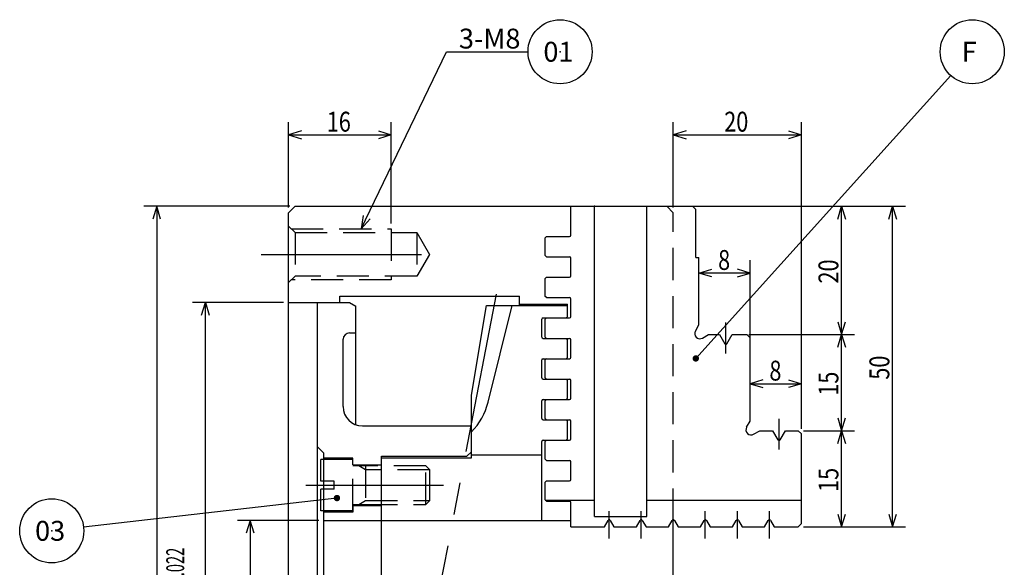
# Model space of a CAD drawing. Extents: x 107 to 582, y 12 to 366.
# Drawn here: x 107 to 260, y 258 to 343 of the extents above; entities that cross this region are included whole.
import ezdxf

# ---------------------------------------------------------------- set-up
doc = ezdxf.new("R2010")
doc.units = 0
doc.header["$LTSCALE"] = 20
doc.linetypes.add('CENTER', pattern=[2, 1.25, -0.25, 0.25, -0.25])
doc.linetypes.add('HIDDEN', pattern=[0.375, 0.25, -0.125])
doc.layers.add('MAIN0', color=7, linetype='CONTINUOUS')
doc.layers.add('MAIN1', color=7, linetype='CONTINUOUS')
doc.styles.add('KNJYOKO', font='TXT', dxfattribs={"bigfont": 'BIGFONT'})
doc.dimstyles.get("Standard").update_dxf_attribs({"dimtxt": 2.5, "dimasz": 2.5, "dimexe": 1.25, "dimexo": 0.625, "dimtad": 1, "dimcen": 2.5, "dimazin": 3, "dimtfac": 1, "dimtmove": 0, "dimatfit": 3})

# ---------------------------------------------------------------- blocks, each defined once
blk = doc.blocks.new('*D6')
at = {"layer": 'MAIN0', "color": 0, "linetype": 'BYBLOCK'}
for p, q in [((208.55, 313.99), (208.55, 327.33)), ((228.55, 279.49), (228.55, 327.33)), ((210.55, 325.93), (208.55, 325.33)), ((226.55, 325.93), (228.55, 325.33)), ((208.55, 325.33), (228.55, 325.33)), ((208.55, 325.33), (210.55, 324.73)), ((228.55, 325.33), (226.55, 324.73))]:
    blk.add_line(p, q, dxfattribs=at)
at = {"layer": 'MAIN0', "color": 0, "linetype": 'BYBLOCK', "width": 0.8}
blk.add_text('20', height=3.1, dxfattribs=at).set_placement((216.5, 325.83))
blk = doc.blocks.new('*D7')
at = {"layer": 'MAIN0', "color": 0, "linetype": 'BYBLOCK'}
for p, q in [((220.55, 289.99), (220.55, 305.76)), ((212.55, 303.76), (214.55, 304.36)), ((220.55, 303.76), (218.55, 304.36)), ((220.55, 303.76), (212.55, 303.76)), ((214.55, 303.16), (212.55, 303.76)), ((218.55, 303.16), (220.55, 303.76))]:
    blk.add_line(p, q, dxfattribs=at)
at = {"layer": 'MAIN0', "color": 0, "linetype": 'BYBLOCK', "width": 0.8}
blk.add_text('8', height=3.1, dxfattribs=at).set_placement((215.55, 304.26))
blk = doc.blocks.new('*D8')
at = {"layer": 'MAIN0', "color": 0, "linetype": 'BYBLOCK'}
for p, q in [((228.55, 279.49), (228.55, 288.5)), ((222.55, 287.1), (220.55, 286.5)), ((220.55, 286.5), (228.55, 286.5)), ((220.55, 286.5), (222.55, 285.9)), ((226.55, 287.1), (228.55, 286.5)), ((228.55, 286.5), (226.55, 285.9))]:
    blk.add_line(p, q, dxfattribs=at)
at = {"layer": 'MAIN0', "color": 0, "linetype": 'BYBLOCK', "width": 0.8}
blk.add_text('8', height=3.1, dxfattribs=at).set_placement((223.55, 287))
blk = doc.blocks.new('*D9')
at = {"layer": 'MAIN0', "color": 0, "linetype": 'BYBLOCK'}
for p, q in [((228.85, 279.19), (236.81, 279.19)), ((234.21, 277.19), (234.81, 279.19)), ((234.81, 264.19), (234.81, 279.19)), ((234.81, 279.19), (235.41, 277.19)), ((234.21, 266.19), (234.81, 264.19)), ((234.81, 264.19), (235.41, 266.19)), ((228.85, 264.19), (236.81, 264.19))]:
    blk.add_line(p, q, dxfattribs=at)
at = {"layer": 'MAIN0', "color": 0, "linetype": 'BYBLOCK', "width": 0.8}
blk.add_text('15', height=3.1, rotation=90, dxfattribs=at).set_placement((234.31, 269.64))
blk = doc.blocks.new('*D10')
at = {"layer": 'MAIN0', "color": 0, "linetype": 'BYBLOCK'}
for p, q in [((220.35, 294.19), (236.81, 294.19)), ((234.21, 292.19), (234.81, 294.19)), ((234.81, 279.19), (234.81, 294.19)), ((234.81, 294.19), (235.41, 292.19)), ((234.21, 281.19), (234.81, 279.19)), ((234.81, 279.19), (235.41, 281.19)), ((228.85, 279.19), (236.81, 279.19))]:
    blk.add_line(p, q, dxfattribs=at)
at = {"layer": 'MAIN0', "color": 0, "linetype": 'BYBLOCK', "width": 0.8}
blk.add_text('15', height=3.1, rotation=90, dxfattribs=at).set_placement((234.31, 284.64))
blk = doc.blocks.new('*D11')
at = {"layer": 'MAIN0', "color": 0, "linetype": 'BYBLOCK'}
for p, q in [((212.35, 314.19), (236.81, 314.19)), ((234.21, 312.19), (234.81, 314.19)), ((234.81, 294.19), (234.81, 314.19)), ((234.81, 314.19), (235.41, 312.19)), ((234.21, 296.19), (234.81, 294.19)), ((234.81, 294.19), (235.41, 296.19)), ((220.35, 294.19), (236.81, 294.19))]:
    blk.add_line(p, q, dxfattribs=at)
at = {"layer": 'MAIN0', "color": 0, "linetype": 'BYBLOCK', "width": 0.8}
blk.add_text('20', height=3.1, rotation=90, dxfattribs=at).set_placement((234.31, 302.14))
blk = doc.blocks.new('*D12')
at = {"layer": 'MAIN0', "color": 0, "linetype": 'BYBLOCK'}
for p, q in [((208.35, 314.19), (244.76, 314.19)), ((242.16, 312.19), (242.76, 314.19)), ((242.76, 264.19), (242.76, 314.19)), ((242.76, 314.19), (243.36, 312.19)), ((242.16, 266.19), (242.76, 264.19)), ((242.76, 264.19), (243.36, 266.19)), ((228.85, 264.19), (244.76, 264.19))]:
    blk.add_line(p, q, dxfattribs=at)
at = {"layer": 'MAIN0', "color": 0, "linetype": 'BYBLOCK', "width": 0.8}
blk.add_text('50', height=3.1, rotation=90, dxfattribs=at).set_placement((242.26, 287.14))
blk = doc.blocks.new('*D23')
at = {"layer": 'MAIN0', "color": 0, "linetype": 'BYBLOCK'}
for p, q in [((148.55, 313.99), (148.55, 327.33)), ((164.55, 311.49), (164.55, 327.33)), ((150.55, 325.93), (148.55, 325.33)), ((162.55, 325.93), (164.55, 325.33)), ((148.55, 325.33), (164.55, 325.33)), ((148.55, 325.33), (150.55, 324.73)), ((164.55, 325.33), (162.55, 324.73))]:
    blk.add_line(p, q, dxfattribs=at)
at = {"layer": 'MAIN0', "color": 0, "linetype": 'BYBLOCK', "width": 0.8}
blk.add_text('16', height=3.1, dxfattribs=at).set_placement((154.5, 325.83))
blk = doc.blocks.new('*D24')
at = {"layer": 'MAIN0', "color": 0, "linetype": 'BYBLOCK'}
for p, q in [((148.75, 314.19), (125.97, 314.19)), ((127.97, 314.19), (127.37, 312.19)), ((127.97, 314.19), (127.97, 184.19)), ((128.57, 312.19), (127.97, 314.19)), ((127.97, 184.19), (127.37, 186.19)), ((128.57, 186.19), (127.97, 184.19)), ((148.75, 184.19), (125.97, 184.19))]:
    blk.add_line(p, q, dxfattribs=at)
at = {"layer": 'MAIN0', "color": 0, "linetype": 'BYBLOCK', "width": 0.8}
blk.add_text('%%c130', height=3.1, rotation=90, dxfattribs=at).set_placement((127.47, 244.79))
blk = doc.blocks.new('*D25')
at = {"layer": 'MAIN0', "color": 0, "linetype": 'BYBLOCK'}
for p, q in [((153.25, 265.19), (140.55, 265.19)), ((142.55, 265.19), (141.95, 263.19)), ((142.55, 265.19), (142.55, 233.19)), ((143.15, 263.19), (142.55, 265.19)), ((142.55, 233.19), (141.95, 235.19)), ((143.15, 235.19), (142.55, 233.19)), ((153.25, 233.19), (140.55, 233.19))]:
    blk.add_line(p, q, dxfattribs=at)
at = {"layer": 'MAIN0', "color": 0, "linetype": 'BYBLOCK', "width": 0.8}
blk.add_text('%%c32', height=3.1, rotation=90, dxfattribs=at).set_placement((142.05, 245.84))
blk = doc.blocks.new('*D26')
at = {"layer": 'MAIN0', "color": 0, "linetype": 'BYBLOCK'}
for p, q in [((147.75, 299.19), (133.56, 299.19)), ((134.96, 297.19), (135.56, 299.19)), ((135.56, 199.19), (135.56, 299.19)), ((135.56, 299.19), (136.16, 297.19)), ((134.96, 201.19), (135.56, 199.19)), ((135.56, 199.19), (136.16, 201.19)), ((147.75, 199.19), (133.56, 199.19))]:
    blk.add_line(p, q, dxfattribs=at)
at = {"layer": 'MAIN0', "color": 0, "linetype": 'BYBLOCK', "style": 'KNJYOKO', "width": 0.6}
for s, p in [('＋0.022', (132.26, 252.92)), ('\u30000', (135.06, 252.92))]:
    blk.add_text(s, height=2.8, rotation=90, dxfattribs=at).set_placement(p)
at = {"layer": 'MAIN0', "color": 0, "linetype": 'BYBLOCK', "width": 0.8}
for s, p in [('H6', (135.06, 246.62)), ('%%c100', (135.06, 237.72))]:
    blk.add_text(s, height=3.1, rotation=90, dxfattribs=at).set_placement(p)
blk = doc.blocks.new('M0')
at = {"layer": 'MAIN0', "color": 0, "linetype": 'BYBLOCK'}
for p, q in [((0, 0), (13.32, 27.6)), ((13.32, 27.6), (26.03, 27.6)), ((0.33, 2.06), (0, 0)), ((0, 0), (1.41, 1.54))]:
    blk.add_line(p, q, dxfattribs=at)
blk.add_text('3-M8', height=3.1, dxfattribs=at).set_placement((15.25, 28.1))
blk = doc.blocks.new('M5')
at = {"layer": 'MAIN0', "color": 0, "linetype": 'BYBLOCK'}
blk.add_line((0, 0), (39.78, 44.12), dxfattribs=at)
at = {"layer": 'MAIN0', "color": 0, "linetype": 'BYBLOCK', "const_width": 0.5}
blk.add_lwpolyline([(0.25, 0, 1), (-0.25, 0, 1)], format="xyb", close=True, dxfattribs=at)
at = {"layer": 'MAIN0', "color": 0, "linetype": 'BYBLOCK'}
blk.add_circle((43.13, 47.83), 5, dxfattribs=at)
blk.add_text(' F', height=3.1, dxfattribs=at).set_placement((40.53, 46.28))
blk = doc.blocks.new('M8')
at = {"layer": 'MAIN0', "color": 0, "linetype": 'BYBLOCK'}
blk.add_line((0, 0), (-39.52, -4.54), dxfattribs=at)
at = {"layer": 'MAIN0', "color": 0, "linetype": 'BYBLOCK', "const_width": 0.5}
blk.add_lwpolyline([(0.25, 0, 1), (-0.25, 0, 1)], format="xyb", close=True, dxfattribs=at)
at = {"layer": 'MAIN0', "color": 0, "linetype": 'BYBLOCK'}
blk.add_circle((-44.49, -5.11), 5, dxfattribs=at)
blk.add_text('03', height=3.1, dxfattribs=at).set_placement((-47.09, -6.66))
blk = doc.blocks.new('*D34')
at = {"layer": 'MAIN0', "color": 0, "linetype": 'BYBLOCK'}
for p, q in [((192.05, 221.27), (192.05, 240.61)), ((194.05, 239.21), (192.05, 238.61)), ((192.05, 238.61), (208.55, 238.61)), ((192.05, 238.61), (194.05, 238.01)), ((206.55, 239.21), (208.55, 238.61)), ((208.55, 238.61), (206.55, 238.01))]:
    blk.add_line(p, q, dxfattribs=at)
at = {"layer": 'MAIN0', "color": 0, "linetype": 'BYBLOCK', "width": 0.8}
blk.add_text('16.5', height=3.1, dxfattribs=at).set_placement((196.15, 239.11))
blk = doc.blocks.new('M10')
at = {"layer": 'MAIN0', "color": 0, "linetype": 'BYBLOCK'}
blk.add_circle((0, 0), 5, dxfattribs=at)
blk.add_text('01', height=3.1, dxfattribs=at).set_placement((-2.6, -1.55))

msp = doc.modelspace()

# ---------------------------------------------------------------- linework, layer by layer
at = {"layer": 'MAIN0', "color": 3, "linetype": 'CONTINUOUS'}
for p, q in [((148.553, 313.19), (149.553, 314.19)), ((149.553, 314.19), (192.553, 314.19)), ((192.553, 314.19), (211.553, 314.19)), ((192.553, 309.665), (192.553, 314.19)), ((196.253, 265.817), (196.253, 314.19)), ((204.453, 265.817), (204.453, 314.19)), ((211.553, 314.19), (212.053, 313.69)), ((212.053, 306.19), (212.053, 313.69)), ((148.553, 185.19), (148.553, 313.19)), ((188.753, 309.465), (188.553, 309.265)), ((188.553, 306.49), (188.553, 309.265)), ((188.753, 309.465), (192.353, 309.465)), ((188.753, 306.29), (188.553, 306.49)), ((188.753, 306.29), (192.353, 306.29)), ((192.553, 303.315), (192.553, 306.09)), ((212.053, 306.19), (212.553, 306.19)), ((212.553, 295.69), (212.553, 306.19)), ((188.753, 303.115), (188.553, 302.915)), ((188.553, 300.14), (188.553, 302.915)), ((188.753, 303.115), (192.353, 303.115)), ((156.553, 299.19), (156.553, 300.19)), ((156.553, 300.19), (184.553, 300.19)), ((184.553, 298.69), (184.553, 300.19)), ((188.753, 299.94), (188.553, 300.14)), ((188.753, 299.94), (192.353, 299.94)), ((192.553, 296.965), (192.553, 299.74)), ((148.553, 299.19), (158.053, 299.19)), ((153.053, 199.19), (153.053, 299.19)), ((158.053, 299.19), (159.053, 298.613)), ((159.053, 280.112), (159.053, 298.613)), ((177.053, 284.727), (179.411, 298.69)), ((179.411, 298.69), (192.053, 298.69)), ((179.674, 283.639), (183.441, 298.69)), ((184.553, 298.94), (192.053, 298.94)), ((192.053, 298.69), (192.053, 298.94)), ((192.053, 296.965), (192.053, 298.69)), ((188.053, 293.79), (188.053, 296.565)), ((188.253, 296.765), (192.353, 296.765)), ((188.753, 296.765), (188.553, 296.565)), ((188.553, 293.79), (188.553, 296.565)), ((191.853, 296.765), (192.053, 296.965)), ((211.997, 294.727), (212.553, 295.69)), ((157.053, 282.94), (157.053, 293.44)), ((158.053, 294.44), (159.053, 294.44)), ((188.253, 293.59), (192.353, 293.59)), ((188.753, 293.59), (188.553, 293.79)), ((191.853, 293.59), (192.053, 293.39)), ((192.053, 290.615), (192.053, 293.39)), ((192.553, 290.615), (192.553, 293.39)), ((213.09, 293.634), (214.053, 294.19)), ((214.053, 294.19), (215.753, 294.19)), ((215.753, 294.19), (216.58, 292.758)), ((216.926, 292.758), (217.753, 294.19)), ((217.753, 294.19), (220.053, 294.19)), ((220.053, 294.19), (220.553, 293.69)), ((220.553, 280.69), (220.553, 293.69)), ((188.053, 290.415), (192.353, 290.415)), ((188.753, 290.415), (188.553, 290.215)), ((191.853, 290.415), (192.053, 290.615)), ((188.053, 287.44), (188.053, 290.215)), ((188.553, 287.44), (188.553, 290.215)), ((188.253, 287.24), (192.353, 287.24)), ((188.753, 287.24), (188.553, 287.44)), ((191.853, 287.24), (192.053, 287.04)), ((192.053, 284.265), (192.053, 287.04)), ((192.553, 284.265), (192.553, 287.04)), ((177.053, 274.94), (177.053, 284.727)), ((191.853, 284.065), (192.053, 284.265)), ((188.053, 281.09), (188.053, 283.865)), ((188.253, 284.065), (192.353, 284.065)), ((188.753, 284.065), (188.553, 283.865)), ((188.553, 281.09), (188.553, 283.865)), ((188.753, 280.89), (188.553, 281.09)), ((160.053, 279.94), (177.053, 279.94)), ((188.253, 280.89), (192.353, 280.89)), ((191.853, 280.89), (192.053, 280.69)), ((192.053, 277.915), (192.053, 280.69)), ((192.553, 277.915), (192.553, 280.69)), ((219.997, 279.727), (220.553, 280.69)), ((221.09, 278.634), (222.053, 279.19)), ((222.053, 279.19), (224.053, 279.19)), ((224.053, 279.19), (224.88, 277.758)), ((225.226, 277.758), (226.053, 279.19)), ((226.053, 279.19), (228.053, 279.19)), ((228.053, 279.19), (228.553, 278.69)), ((228.553, 264.69), (228.553, 278.69)), ((153.053, 276.69), (154.053, 275.69)), ((188.053, 265.19), (188.053, 277.515)), ((188.253, 277.715), (192.353, 277.715)), ((188.753, 277.715), (188.553, 277.515)), ((188.553, 274.74), (188.553, 277.515)), ((191.853, 277.715), (192.053, 277.915)), ((154.053, 222.69), (154.053, 275.69)), ((163.053, 275.19), (176.353, 275.19)), ((163.053, 223.19), (163.053, 275.19)), ((176.353, 275.19), (177.053, 275.89)), ((177.053, 275.44), (188.053, 275.44)), ((163.053, 274.94), (177.053, 274.94)), ((188.753, 274.54), (188.553, 274.74)), ((188.753, 274.54), (192.353, 274.54)), ((192.553, 271.565), (192.553, 274.34)), ((188.753, 271.365), (188.553, 271.165)), ((188.553, 268.39), (188.553, 271.165)), ((188.753, 271.365), (192.353, 271.365)), ((188.753, 268.19), (188.553, 268.39)), ((188.553, 268.357), (196.253, 268.357)), ((188.753, 268.19), (192.353, 268.19)), ((192.553, 264.19), (192.553, 267.99)), ((204.453, 268.357), (228.553, 268.357)), ((196.253, 265.817), (204.453, 265.817)), ((154.053, 265.19), (192.553, 265.19)), ((197.803, 264.19), (198.38, 265.189)), ((198.726, 265.189), (199.303, 264.19)), ((202.803, 264.19), (203.38, 265.189)), ((203.726, 265.189), (204.303, 264.19)), ((207.803, 264.19), (208.38, 265.189)), ((208.553, 185.19), (208.553, 265.189)), ((208.726, 265.189), (209.303, 264.19)), ((212.803, 264.19), (213.38, 265.189)), ((213.726, 265.189), (214.303, 264.19)), ((217.803, 264.19), (218.38, 265.189)), ((218.726, 265.189), (219.303, 264.19)), ((222.803, 264.19), (223.38, 265.189)), ((223.726, 265.189), (224.303, 264.19)), ((228.053, 264.19), (228.553, 264.69)), ((192.553, 264.19), (197.803, 264.19)), ((199.303, 264.19), (202.803, 264.19)), ((204.303, 264.19), (207.803, 264.19)), ((209.303, 264.19), (212.803, 264.19)), ((214.303, 264.19), (217.803, 264.19)), ((219.303, 264.19), (222.803, 264.19)), ((224.303, 264.19), (228.053, 264.19))]:
    msp.add_line(p, q, dxfattribs=at)
at = {"layer": 'MAIN0', "color": 3, "linetype": 'HIDDEN'}
for p, q in [((208.553, 313.19), (207.553, 314.19)), ((208.553, 265.189), (208.553, 313.19)), ((148.553, 311.09), (149.553, 310.09)), ((148.953, 310.69), (164.553, 310.69)), ((164.553, 310.69), (164.553, 302.69)), ((149.553, 310.09), (149.553, 303.29)), ((149.553, 310.09), (168.553, 310.09)), ((168.553, 310.09), (168.553, 303.29)), ((168.553, 310.09), (170.516, 306.69)), ((170.516, 306.69), (168.553, 303.29)), ((149.553, 303.29), (148.553, 302.29)), ((164.553, 302.69), (148.953, 302.69)), ((168.553, 303.29), (149.553, 303.29))]:
    msp.add_line(p, q, dxfattribs=at)
at = {"layer": 'MAIN0', "color": 3, "linetype": 'CENTER'}
for p, q in [((144.283, 306.69), (174.156, 306.69)), ((180.917, 300.492), (160.408, 193.826)), ((216.753, 291.245), (216.753, 296.05)), ((225.053, 276.245), (225.053, 281.05)), ((151.254, 270.69), (172.685, 270.69)), ((198.553, 262.396), (198.553, 266.634)), ((203.553, 262.396), (203.553, 266.634)), ((208.553, 262.396), (208.553, 266.634)), ((213.553, 262.396), (213.553, 266.634)), ((218.553, 262.396), (218.553, 266.634)), ((223.553, 262.396), (223.553, 266.634))]:
    msp.add_line(p, q, dxfattribs=at)
at = {"layer": 'MAIN0', "color": 3, "linetype": 'CONTINUOUS'}
for centre, radius, start, end in [((192.353, 309.665), 0.2, 270, 360), ((192.353, 306.09), 0.2, 0, 90), ((192.353, 303.315), 0.2, 270, 360), ((192.353, 299.74), 0.2, 0, 90), ((188.253, 296.565), 0.2, 90, 180), ((192.353, 296.965), 0.2, 270, 360), ((158.053, 293.44), 1, 90, 180), ((188.253, 293.79), 0.2, 180, 270), ((192.353, 293.39), 0.2, 0, 90), ((212.69, 294.327), 0.8, 150, 300), ((216.753, 292.858), 0.2, 210, 330), ((188.253, 290.215), 0.2, 90, 180), ((192.353, 290.615), 0.2, 270, 360), ((188.253, 287.44), 0.2, 180, 270), ((192.353, 287.04), 0.2, 0, 90), ((192.353, 284.265), 0.2, 270, 360), ((160.053, 282.94), 3, 180, 270), ((169.973, 286.067), 10, 315.0709, 345.95), ((188.253, 283.865), 0.2, 90, 180), ((188.253, 281.09), 0.2, 180, 270), ((192.353, 280.69), 0.2, 0, 90), ((220.69, 279.327), 0.8, 150, 300), ((188.253, 277.515), 0.2, 90, 180), ((192.353, 277.915), 0.2, 270, 360), ((225.053, 277.858), 0.2, 210, 330), ((192.353, 274.34), 0.2, 0, 90), ((192.353, 271.565), 0.2, 270, 360), ((192.353, 267.99), 0.2, 0, 90), ((198.553, 265.089), 0.2, 30, 150), ((203.553, 265.089), 0.2, 30, 150), ((208.553, 265.089), 0.2, 30, 150), ((213.553, 265.089), 0.2, 30, 150), ((218.553, 265.089), 0.2, 30, 150), ((223.553, 265.089), 0.2, 30, 150)]:
    msp.add_arc(centre, radius, start, end, dxfattribs=at)
for p in [(190.892, 338.286), (196.253, 314.19), (148.553, 306.69), (154.053, 270.69), (163.053, 270.69), (208.553, 265.189), (111.594, 263.572)]:
    msp.add_point(p, dxfattribs=at)
at = {"layer": 'MAIN1', "color": 3, "linetype": 'HIDDEN'}
for p, q in [((158.553, 274.69), (153.553, 274.69)), ((153.553, 271.29), (153.553, 274.69)), ((158.553, 274.89), (154.053, 274.89)), ((158.553, 266.69), (158.553, 274.69)), ((158.553, 273.84), (163.053, 273.84)), ((160.553, 273.69), (158.553, 273.69)), ((169.953, 273.69), (160.553, 273.69)), ((160.553, 273.69), (160.553, 267.69)), ((169.953, 267.69), (169.953, 273.69)), ((170.553, 273.09), (169.953, 273.69)), ((170.553, 268.29), (170.553, 273.09)), ((155.653, 271.29), (153.553, 271.29)), ((155.653, 270.09), (155.653, 271.29)), ((155.653, 270.09), (153.553, 270.09)), ((153.553, 266.69), (153.553, 270.09)), ((158.553, 267.69), (160.553, 267.69)), ((158.553, 267.54), (163.053, 267.54)), ((160.553, 267.69), (169.953, 267.69)), ((169.953, 267.69), (170.553, 268.29)), ((158.553, 266.69), (153.553, 266.69)), ((158.553, 266.49), (154.053, 266.49))]:
    msp.add_line(p, q, dxfattribs=at)
at = {"layer": 'MAIN1', "color": 3, "linetype": 'CONTINUOUS'}
for p, q in [((158.553, 273.84), (158.553, 274.89)), ((158.553, 267.54), (158.553, 266.49))]:
    msp.add_line(p, q, dxfattribs=at)
at = {"layer": 'MAIN1', "linetype": 'HIDDEN'}
for p, q in [((160.553, 273.09), (159.514, 273.69)), ((170.553, 273.09), (160.553, 273.09)), ((159.514, 267.69), (160.553, 268.29)), ((160.553, 268.29), (170.553, 268.29))]:
    msp.add_line(p, q, dxfattribs=at)

# ---------------------------------------------------------------- block references
at = {"layer": 'MAIN0', "color": 3, "linetype": 'CONTINUOUS'}
for name, p in [('M10', (190.892, 338.286)), ('M5', (212.066, 290.456)), ('M0', (159.865, 310.69)), ('M8', (156.084, 268.681))]:
    msp.add_blockref(name, p, dxfattribs=at)

# ---------------------------------------------------------------- dimensions: what is measured, and where the dimension line sits
for base, p1, p2, picture, middle in [((148.553, 325.332), (164.553, 310.69), (148.553, 313.19), '*D23', (156.553, 325.832)), ((208.553, 325.332), (228.553, 278.69), (208.553, 313.19), '*D6', (218.553, 325.832)), ((220.553, 303.756), (212.553, 306.19), (220.553, 289.19), '*D7', (216.553, 304.256)), ((220.553, 286.496), (228.553, 278.69), (220.553, 289.19), '*D8', (224.553, 286.996)), ((192.053, 238.609), (208.553, 265.189), (192.053, 220.465), '*D34', (200.303, 239.109))]:
    dim = msp.add_linear_dim(base=base, p1=p1, p2=p2, dimstyle='Standard', dxfattribs=at)
    dim.commit()
    dim.dimension.update_dxf_attribs({"geometry": picture, "text_midpoint": middle})
for base, p1, p2, picture, middle in [((127.969, 314.19), (149.553, 184.19), (149.553, 314.19), '*D24', (127.469, 249.19)), ((242.757, 264.19), (207.553, 314.19), (228.053, 264.19), '*D12', (242.257, 289.19)), ((234.808, 294.19), (211.553, 314.19), (219.553, 294.19), '*D11', (234.308, 304.19)), ((135.558, 199.19), (148.553, 299.19), (148.553, 199.19), '*D26', (135.058, 242.115)), ((234.808, 279.19), (219.553, 294.19), (228.053, 279.19), '*D10', (234.308, 286.69)), ((234.808, 264.19), (228.053, 279.19), (228.053, 264.19), '*D9', (234.308, 271.69)), ((142.548, 265.19), (154.053, 233.19), (154.053, 265.19), '*D25', (142.048, 249.19))]:
    dim = msp.add_linear_dim(base=base, p1=p1, p2=p2, angle=90, dimstyle='Standard', dxfattribs=at)
    dim.commit()
    dim.dimension.update_dxf_attribs({"geometry": picture, "text_midpoint": middle})

doc.saveas('drawing.dxf')
